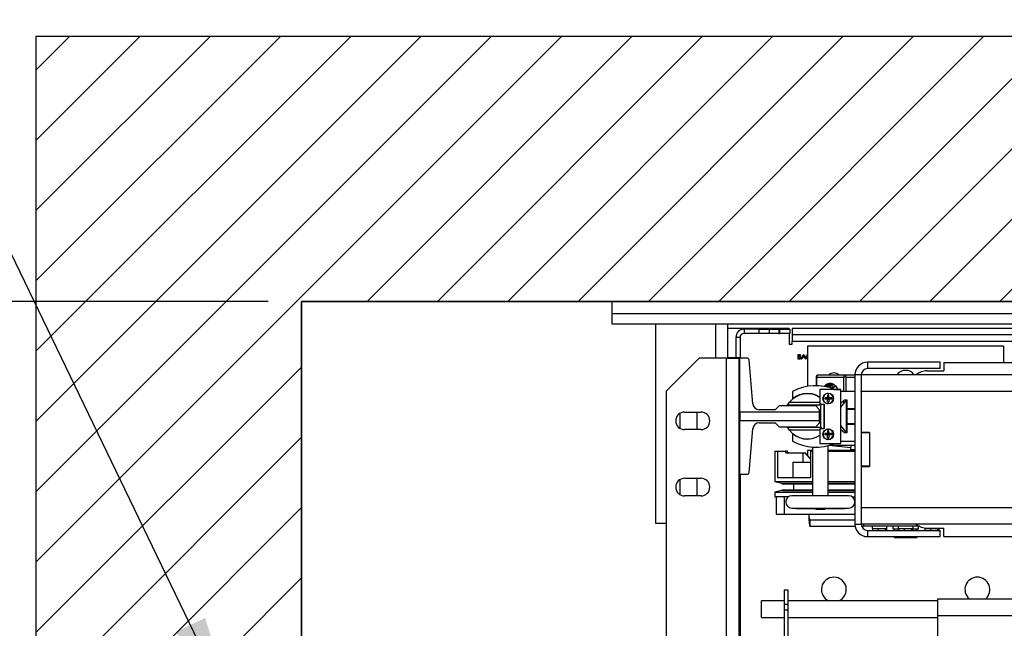
# Model space of a CAD drawing. Units: inches. Extents: x -1 to 417, y 4 to 299.
# Drawn here: x 205 to 235, y 223 to 241 of the extents above; entities that cross this region are included whole.
import ezdxf

# ---------------------------------------------------------------- set-up
doc = ezdxf.new("R2010")
doc.units = ezdxf.units.IN
doc.header["$MEASUREMENT"] = 0
for name, color, linetype in [('CUTLINE', 6, 'Continuous'), ('DIM', 3, 'Continuous'), ('HATCH', 5, 'Continuous')]:
    doc.layers.add(name, color=color, linetype=linetype)
doc.styles.add('PLAN_STYLE', font='txt.shx', dxfattribs={"height": 1.5})
doc.dimstyles.new('IMPERIAL_PL', dxfattribs={"dimtxt": 1.5, "dimasz": 3, "dimexe": 1.5, "dimexo": 1, "dimgap": 1, "dimtad": 0, "dimtih": 1, "dimtoh": 1, "dimdec": 4, "dimzin": 0, "dimdsep": 46, "dimlunit": 5, "dimtxsty": 'PLAN_STYLE', "dimcen": 0.09, "dimadec": 0, "dimazin": 0, "dimtfac": 1, "dimtdec": 4, "dimtofl": 0, "dimtmove": 0, "dimatfit": 3, "dimfxl": 0, "dimfrac": 2, "dimtolj": 1, "dimtzin": 0, "dimarcsym": 0})
doc.dimstyles.new('METRIC_PL', dxfattribs={"dimtxt": 1.5, "dimasz": 3, "dimexe": 1.5, "dimexo": 1, "dimgap": 1, "dimtad": 0, "dimtih": 1, "dimtoh": 1, "dimdec": 4, "dimzin": 0, "dimdsep": 46, "dimlunit": 5, "dimtxsty": 'PLAN_STYLE', "dimcen": 0.09, "dimadec": 0, "dimazin": 0, "dimtfac": 1, "dimtdec": 4, "dimtofl": 0, "dimtmove": 0, "dimatfit": 3, "dimfxl": 0, "dimfrac": 2, "dimtolj": 1, "dimtzin": 0, "dimarcsym": 0})

# ---------------------------------------------------------------- blocks, each defined once
blk = doc.blocks.new('*D47')
at = {"layer": 'DEFPOINTS', "color": 0}
for p in [(213.652, 246.738), (246.527, 246.738), (246.527, 243.584)]:
    blk.add_point(p, dxfattribs=at)
at = {"layer": 'DIM', "color": 0, "lineweight": -2}
for p, q in [((213.652, 245.738), (213.652, 242.084)), ((246.527, 245.738), (246.527, 242.084)), ((216.652, 243.584), (218.812, 243.584)), ((243.527, 243.584), (241.812, 243.584))]:
    blk.add_line(p, q, dxfattribs=at)
at = {"layer": 'DIM', "color": 0}
for points in [[(216.652, 244.084), (216.652, 243.084), (213.652, 243.584)], [(243.527, 244.084), (243.527, 243.084), (246.527, 243.584)]]:
    blk.add_solid(points, dxfattribs=at)
at = {"layer": 'DIM', "color": 0, "insert": (230.312, 243.584), "char_height": 1.5, "attachment_point": 5, "style": 'PLAN_STYLE'}
blk.add_mtext("\\A1;32 7/8'' [835mm]", dxfattribs=at)
blk = doc.blocks.new('*D51')
at = {"layer": 'DEFPOINTS', "color": 0}
for p in [(213.652, 232.738), (176.852, 214.363), (213.652, 214.363)]:
    blk.add_point(p, dxfattribs=at)
at = {"layer": 'DIM', "color": 0, "lineweight": -2}
for p, q in [((176.852, 232.738), (176.852, 249.41)), ((176.852, 249.41), (179.852, 249.41)), ((212.652, 232.738), (175.352, 232.738)), ((176.852, 217.363), (176.852, 229.738)), ((212.652, 214.363), (175.352, 214.363))]:
    blk.add_line(p, q, dxfattribs=at)
at = {"layer": 'DIM', "color": 0}
for points in [[(176.352, 229.738), (177.352, 229.738), (176.852, 232.738)], [(176.352, 217.363), (177.352, 217.363), (176.852, 214.363)]]:
    blk.add_solid(points, dxfattribs=at)
at = {"layer": 'DIM', "color": 0, "insert": (181.602, 249.41), "char_height": 1.5, "attachment_point": 5, "rotation": 89.9544, "style": 'PLAN_STYLE'}
blk.add_mtext("\\A1;18 3/8'' [467mm]", dxfattribs=at)
blk = doc.blocks.new('*D49')
at = {"layer": 'DEFPOINTS', "color": 0, "linetype": 'ByBlock'}
for p in [(263.775, 252.597), (229.282, 240.747), (263.772, 240.738)]:
    blk.add_point(p, dxfattribs=at)
at = {"layer": 'DIM', "color": 0, "linetype": 'ByBlock', "lineweight": -2}
for p, q in [((229.282, 241.747), (229.285, 254.106)), ((263.772, 241.738), (263.775, 254.097)), ((226.285, 252.607), (223.285, 252.607)), ((266.775, 252.596), (269.775, 252.595))]:
    blk.add_line(p, q, dxfattribs=at)
at = {"layer": 'DIM', "color": 0, "linetype": 'ByBlock'}
for points in [[(226.285, 253.107), (226.285, 252.107), (229.285, 252.606)], [(266.775, 253.096), (266.775, 252.096), (263.775, 252.597)]]:
    blk.add_solid(points, dxfattribs=at)
at = {"layer": 'DIM', "color": 0, "linetype": 'ByBlock', "insert": (245.944, 252.601), "char_height": 1.5, "attachment_point": 5, "style": 'PLAN_STYLE'}
blk.add_mtext("\\A1;34 1/2'' [876mm] DBG", dxfattribs=at)
blk = doc.blocks.new('*D52')
at = {"layer": 'DEFPOINTS', "color": 0}
for p in [(213.652, 232.738), (190.631, 218.738), (213.652, 218.738)]:
    blk.add_point(p, dxfattribs=at)
at = {"layer": 'DIM', "color": 0, "lineweight": -2}
for p, q in [((212.652, 232.738), (189.131, 232.738)), ((190.631, 229.738), (190.631, 221.738)), ((212.652, 218.738), (189.131, 218.738)), ((190.631, 218.738), (190.631, 215.738)), ((190.631, 215.738), (187.631, 215.738))]:
    blk.add_line(p, q, dxfattribs=at)
at = {"layer": 'DIM', "color": 0}
for points in [[(190.131, 229.738), (191.131, 229.738), (190.631, 232.738)], [(190.131, 221.738), (191.131, 221.738), (190.631, 218.738)]]:
    blk.add_solid(points, dxfattribs=at)
at = {"layer": 'DIM', "color": 0, "insert": (185.881, 215.738), "char_height": 1.5, "attachment_point": 5, "rotation": 89.9544, "style": 'PLAN_STYLE'}
blk.add_mtext("\\A1;14'' [356mm]", dxfattribs=at)

msp = doc.modelspace()

# ---------------------------------------------------------------- hatches: boundary and pattern name
at = {"layer": 'HATCH'}
h = msp.add_hatch(dxfattribs=at)
h.set_pattern_fill('ANSI31', color=256, scale=12, style=0)
h.set_pattern_definition([(45, (-0.0553, 4.3228), (-1.06066, 1.06066), [])])
h.paths.add_polyline_path([(287.43719, 169.36606), (279.43719, 169.36606), (279.43719, 168.76896), (279.43719, 166.11542), (213.65185, 166.11542), (213.65185, 169.36606), (205.65185, 169.36606), (205.65185, 158.11542), (285.79452, 158.11542), (287.43719, 158.11542)])
h.paths.add_polyline_path([(244.65185, 240.73769), (205.65185, 240.73769), (205.65185, 213.36606), (213.65185, 213.36606), (213.65185, 217.23769), (211.65185, 217.23769), (211.65185, 220.23769), (213.65185, 220.23769), (213.65185, 222.11542), (213.65185, 232.73769), (244.65185, 232.73769)])
h.paths.add_polyline_path([(287.43719, 240.73769), (244.65185, 240.73769), (244.65185, 232.73769), (268.15185, 232.73769), (277.79452, 232.73769), (279.43719, 232.73769), (279.43719, 220.23769), (281.43479, 220.23769), (281.43479, 217.23769), (279.43719, 217.23769), (279.43719, 213.36606), (287.43719, 213.36606)])

# ---------------------------------------------------------------- linework, layer by layer
at = {"color": 7, "linetype": 'Continuous', "lineweight": 25}
for p, q in [((223.02685, 232.36169), (223.02685, 232.73769)), ((223.02685, 232.73769), (270.02685, 232.73769)), ((270.02685, 232.36169), (223.02685, 232.36169)), ((223.02685, 232.04969), (223.02685, 232.36169)), ((270.02685, 232.04969), (223.02685, 232.04969)), ((224.32685, 232.04969), (224.32685, 226.04969)), ((226.51485, 231.0247), (226.51485, 232.04969)), ((226.59185, 231.92273), (226.51485, 231.91676)), ((228.36185, 231.92273), (226.59185, 231.92273)), ((227.00585, 231.89773), (227.00585, 231.77273)), ((227.45585, 231.89773), (227.00585, 231.89773)), ((227.45585, 231.77273), (227.00585, 231.77273)), ((227.45585, 231.77273), (227.45585, 231.89773)), ((227.45585, 231.89773), (227.75585, 231.89773)), ((227.75585, 231.77273), (227.45585, 231.77273)), ((227.75585, 231.89773), (227.75585, 231.77273)), ((227.75585, 231.89773), (228.05585, 231.89773)), ((228.05585, 231.77273), (227.75585, 231.77273)), ((228.05585, 231.89773), (228.05585, 231.77273)), ((228.05585, 231.89773), (228.08085, 231.89773)), ((228.05585, 231.77273), (228.08085, 231.77273)), ((228.08085, 231.77273), (228.08085, 231.89773)), ((228.08085, 231.89773), (228.38085, 231.89773)), ((228.38085, 231.77273), (228.08085, 231.77273)), ((228.36185, 231.92273), (228.36185, 231.89773)), ((228.36185, 231.77273), (228.36185, 231.44773)), ((228.38085, 231.89773), (228.38085, 231.77273)), ((228.45685, 231.92273), (228.45685, 231.73273)), ((246.33935, 231.92273), (228.45685, 231.92273)), ((246.33935, 231.73273), (228.45685, 231.73273)), ((228.45685, 231.73273), (228.45685, 231.54273)), ((226.88085, 231.64773), (226.75585, 231.64773)), ((226.75585, 231.64773), (226.75585, 231.0434)), ((226.88085, 231.64773), (226.88085, 231.0247)), ((228.36185, 231.44773), (228.45685, 231.44773)), ((228.45685, 231.54273), (264.59685, 231.54273)), ((228.45685, 231.44773), (228.45685, 231.54273)), ((234.8325, 231.38564), (228.9205, 231.38564)), ((228.9205, 231.38564), (228.9205, 230.17573)), ((234.8325, 231.38564), (234.8325, 230.89446)), ((228.63578, 231.13584), (228.66267, 231.13584)), ((228.63578, 230.99805), (228.63578, 231.13584)), ((228.64815, 231.12171), (228.64815, 231.07755)), ((228.66493, 231.12171), (228.64815, 231.12171)), ((228.73471, 230.99805), (228.80007, 231.13584)), ((228.80082, 231.10899), (228.77587, 231.05635)), ((228.80007, 231.13584), (228.80184, 231.13584)), ((228.82511, 231.05635), (228.80082, 231.10899)), ((228.80184, 231.13584), (228.86544, 230.99805)), ((225.65091, 231.0247), (224.65091, 230.0247)), ((226.46091, 231.0247), (225.65091, 231.0247)), ((226.46091, 231.0247), (226.46091, 215.9147)), ((226.46091, 231.0247), (226.84091, 231.0247)), ((226.51485, 231.0434), (226.87985, 231.0434)), ((226.84091, 231.0247), (226.84091, 227.52076)), ((226.87985, 231.0247), (226.84091, 231.0247)), ((226.87985, 231.0247), (226.87985, 231.0434)), ((227.09747, 231.0247), (226.87985, 231.0247)), ((226.87985, 229.39812), (226.87985, 231.0247)), ((227.26326, 229.65053), (227.15633, 230.97041)), ((228.67304, 230.99805), (228.63578, 230.99805)), ((228.64815, 231.07755), (228.65645, 231.07755)), ((228.64815, 231.06341), (228.64815, 231.01218)), ((228.65634, 231.06341), (228.64815, 231.06341)), ((228.64815, 231.01218), (228.66576, 231.01218)), ((228.74821, 230.99805), (228.73471, 230.99805)), ((228.76916, 231.04221), (228.74821, 230.99805)), ((228.83162, 231.04221), (228.76916, 231.04221)), ((228.77587, 231.05635), (228.82511, 231.05635)), ((228.852, 230.99805), (228.83162, 231.04221)), ((228.86544, 230.99805), (228.852, 230.99805)), ((228.9205, 231.00334), (228.90058, 231.01861)), ((230.72685, 230.89946), (230.72685, 230.70946)), ((232.91685, 230.89946), (230.72685, 230.89946)), ((232.91685, 230.70946), (232.91685, 230.89946)), ((233.02685, 230.89446), (233.02685, 230.64446)), ((233.02685, 230.89446), (260.02685, 230.89446)), ((230.0427, 230.51163), (229.23414, 230.51163)), ((230.34685, 230.51163), (230.0427, 230.51163)), ((230.53685, 230.51946), (230.34685, 230.51946)), ((230.34685, 230.51946), (230.34685, 226.01946)), ((262.51685, 230.51946), (230.53685, 230.51946)), ((230.53685, 230.51946), (230.53685, 230.03582)), ((232.91685, 230.70946), (230.72685, 230.70946)), ((232.52685, 230.64446), (233.02685, 230.64446)), ((229.17509, 230.45257), (229.17509, 230.19622)), ((229.19434, 230.45257), (230.0029, 230.45257)), ((230.08632, 230.45257), (230.0029, 230.45257)), ((224.65091, 230.0247), (224.65091, 216.9147)), ((228.46085, 230.01721), (228.46085, 229.80966)), ((229.91835, 230.07871), (229.29335, 230.07871)), ((229.29335, 230.07871), (229.29335, 229.64121)), ((229.52285, 229.91165), (229.54335, 229.91221)), ((229.52285, 229.91165), (229.52285, 229.82921)), ((229.54335, 229.96357), (229.54335, 229.91221)), ((229.54335, 229.91221), (229.56385, 229.91165)), ((229.56385, 229.82921), (229.56385, 229.91165)), ((229.73385, 230.08271), (229.91835, 230.08271)), ((229.91835, 230.08271), (229.91835, 230.07871)), ((229.91835, 228.45371), (229.91835, 230.07871)), ((230.34685, 230.01821), (229.91835, 230.01821)), ((230.53685, 230.01946), (230.53685, 230.03582)), ((262.51685, 230.01946), (230.53685, 230.01946)), ((230.53685, 230.01946), (230.53685, 228.78196)), ((228.31055, 229.60273), (228.36938, 229.69273)), ((229.31817, 229.60273), (228.31055, 229.60273)), ((228.36938, 229.69273), (229.29335, 229.69273)), ((228.9205, 229.60273), (228.9205, 229.58769)), ((229.17509, 229.60273), (229.17509, 229.57634)), ((229.29335, 229.64121), (229.41835, 229.64121)), ((229.35666, 229.64121), (229.31817, 229.60273)), ((229.31817, 228.94273), (229.31817, 229.60273)), ((229.40817, 229.64121), (229.40817, 228.89121)), ((229.41835, 229.64121), (229.41835, 228.89121)), ((229.52285, 229.82921), (229.44041, 229.82921)), ((229.52285, 229.78821), (229.44041, 229.78821)), ((229.52285, 229.82921), (229.56385, 229.82921)), ((229.52285, 229.78821), (229.52285, 229.82921)), ((229.52285, 229.82921), (229.54335, 229.80871)), ((229.52285, 229.78821), (229.54335, 229.80871)), ((229.52285, 229.80871), (229.54335, 229.80871)), ((229.52285, 229.70578), (229.52285, 229.78821)), ((229.56385, 229.78821), (229.52285, 229.78821)), ((229.54335, 229.80871), (229.56385, 229.82921)), ((229.54335, 229.82921), (229.54335, 229.80871)), ((229.54335, 229.80871), (229.56385, 229.78821)), ((229.54335, 229.80871), (229.56385, 229.80871)), ((229.54335, 229.80871), (229.54335, 229.78821)), ((229.54335, 229.70521), (229.56385, 229.70578)), ((229.54335, 229.70521), (229.54335, 229.65386)), ((229.56385, 229.82921), (229.56385, 229.78821)), ((229.56385, 229.78821), (229.56385, 229.70578)), ((229.64629, 229.82921), (229.64629, 229.78821)), ((229.91835, 229.66937), (230.02885, 229.76821)), ((230.02885, 229.76821), (230.10685, 229.76821)), ((230.10685, 229.74346), (230.07975, 229.74346)), ((230.07975, 229.74346), (230.07975, 228.79546)), ((230.10685, 229.76821), (230.10685, 229.51071)), ((225.06185, 229.35712), (225.06185, 228.91227)), ((225.20591, 229.3997), (225.70591, 229.3997)), ((225.59185, 228.8697), (225.59185, 229.3997)), ((226.87985, 229.39812), (226.87985, 229.14733)), ((229.28185, 229.39812), (226.87985, 229.39812)), ((227.94327, 229.46958), (227.45946, 229.46958)), ((228.06138, 229.58769), (227.94327, 229.46958)), ((229.16374, 229.58769), (228.06138, 229.58769)), ((229.28185, 229.46958), (229.16374, 229.58769)), ((229.28185, 229.39812), (229.28185, 229.46958)), ((229.28185, 229.14733), (229.28185, 229.39812)), ((230.10685, 229.51071), (230.10685, 229.02571)), ((230.10685, 229.51071), (230.34685, 229.51071)), ((230.10685, 229.48821), (230.34685, 229.48821)), ((226.87985, 229.14733), (229.28185, 229.14733)), ((226.87985, 227.52076), (226.87985, 229.14733)), ((227.45946, 229.07588), (227.94327, 229.07588)), ((227.94327, 229.07588), (228.06138, 228.95777)), ((229.16374, 228.95777), (229.28185, 229.07588)), ((229.31817, 229.06618), (229.27215, 229.06618)), ((229.31817, 229.29903), (229.28185, 229.29903)), ((229.28185, 229.07588), (229.28185, 229.14733)), ((229.28185, 229.10218), (229.31817, 229.10218)), ((230.10685, 229.05071), (230.34685, 229.05071)), ((230.34685, 229.02571), (230.10685, 229.02571)), ((230.10685, 229.02571), (230.10685, 228.76821)), ((225.70591, 228.8697), (225.20591, 228.8697)), ((227.15633, 227.57505), (227.26326, 228.89492)), ((228.06138, 228.95777), (229.16374, 228.95777)), ((228.36938, 228.85273), (228.31055, 228.94273)), ((228.31055, 228.94273), (229.31817, 228.94273)), ((229.29335, 228.85273), (228.36938, 228.85273)), ((228.46085, 228.72677), (228.46085, 228.51921)), ((229.14804, 228.95777), (229.14804, 228.94273)), ((229.41835, 228.89121), (229.29335, 228.89121)), ((229.29335, 228.89121), (229.29335, 228.45371)), ((229.36969, 228.89121), (229.31817, 228.94273)), ((229.52285, 228.74821), (229.44041, 228.74821)), ((229.52285, 228.70721), (229.44041, 228.70721)), ((229.52285, 228.83065), (229.54335, 228.83121)), ((229.52285, 228.83065), (229.52285, 228.74821)), ((229.52285, 228.74821), (229.56385, 228.74821)), ((229.52285, 228.70721), (229.52285, 228.74821)), ((229.52285, 228.74821), (229.54335, 228.72771)), ((229.52285, 228.72771), (229.54335, 228.72771)), ((229.52285, 228.70721), (229.54335, 228.72771)), ((229.52285, 228.62478), (229.52285, 228.70721)), ((229.56385, 228.70721), (229.52285, 228.70721)), ((229.54335, 228.88257), (229.54335, 228.83121)), ((229.54335, 228.83121), (229.56385, 228.83065)), ((229.54335, 228.72771), (229.56385, 228.74821)), ((229.54335, 228.74821), (229.54335, 228.72771)), ((229.54335, 228.72771), (229.56385, 228.72771)), ((229.54335, 228.72771), (229.56385, 228.70721)), ((229.54335, 228.72771), (229.54335, 228.70721)), ((229.56385, 228.74821), (229.56385, 228.83065)), ((229.56385, 228.74821), (229.56385, 228.70721)), ((229.56385, 228.70721), (229.56385, 228.62478)), ((229.64629, 228.74821), (229.64629, 228.70721)), ((230.02885, 228.76821), (229.91835, 228.86706)), ((230.10685, 228.76821), (230.02885, 228.76821)), ((230.07975, 228.79546), (230.10685, 228.79546)), ((230.78685, 228.78196), (230.53685, 228.78196)), ((230.53685, 228.78196), (230.53685, 228.76946)), ((230.78685, 228.76946), (230.53685, 228.76946)), ((230.53685, 228.76946), (230.53685, 227.76946)), ((230.78685, 228.78196), (230.78685, 227.75696)), ((230.78685, 228.76946), (230.78685, 227.76946)), ((229.29335, 228.45371), (229.91835, 228.45371)), ((229.54335, 228.62421), (229.56385, 228.62478)), ((229.54335, 228.62421), (229.54335, 228.57286)), ((229.91835, 228.51821), (230.34685, 228.51821)), ((227.936, 228.22118), (227.936, 227.30418)), ((227.936, 228.22118), (228.01136, 228.22118)), ((228.01136, 228.22118), (228.01136, 227.42918)), ((228.01136, 228.22118), (228.24379, 228.22118)), ((228.30983, 228.22118), (228.24379, 228.22118)), ((228.29365, 228.16468), (228.77425, 228.16468)), ((228.77425, 228.16468), (228.77425, 227.89018)), ((228.77425, 228.16468), (228.83191, 228.16468)), ((228.83191, 228.16468), (229.0108, 227.98197)), ((228.84336, 228.16468), (228.83191, 228.16468)), ((229.0108, 227.99367), (228.84336, 228.16468)), ((229.06504, 228.23604), (228.9205, 228.23604)), ((228.9205, 228.23604), (228.9205, 228.0859)), ((229.0108, 228.22118), (229.0108, 227.42918)), ((229.0108, 228.22118), (229.06504, 228.22118)), ((229.06504, 228.34363), (229.06504, 226.88451)), ((229.54204, 226.88451), (229.54204, 228.38887)), ((230.34685, 228.23604), (229.54204, 228.23604)), ((229.54204, 228.22118), (230.34685, 228.22118)), ((229.57031, 228.39661), (230.21849, 228.33046)), ((229.59103, 228.40268), (230.34685, 228.40268)), ((230.08879, 228.40268), (230.22218, 228.38906)), ((230.21849, 228.33291), (230.21849, 228.25668)), ((230.34685, 228.25668), (230.21849, 228.25668)), ((230.22218, 228.38906), (230.22218, 228.40268)), ((228.47078, 227.89018), (228.47078, 227.42918)), ((228.47078, 227.89018), (229.0108, 227.89018)), ((226.84091, 227.52076), (226.84091, 220.7747)), ((226.87985, 227.52076), (226.84091, 227.52076)), ((226.87985, 227.50009), (226.87985, 227.52076)), ((226.87985, 227.52076), (227.09747, 227.52076)), ((226.88085, 227.52076), (226.88085, 220.7747)), ((230.78685, 227.76946), (230.53685, 227.76946)), ((230.53685, 227.76946), (230.53685, 227.75696)), ((230.53685, 227.75696), (230.53685, 226.51946)), ((230.53685, 227.75696), (230.78685, 227.75696)), ((225.06185, 227.35712), (225.06185, 226.91227)), ((225.20591, 227.3997), (225.70591, 227.3997)), ((225.59185, 226.8697), (225.59185, 227.3997)), ((226.84091, 227.50009), (226.87985, 227.50009)), ((227.936, 227.30418), (228.144, 227.25618)), ((227.936, 227.30418), (229.06504, 227.30418)), ((228.01136, 227.42918), (229.0108, 227.42918)), ((228.144, 227.25618), (228.144, 227.23618)), ((228.144, 227.25618), (229.06504, 227.25618)), ((228.144, 227.23618), (229.06504, 227.23618)), ((228.495, 227.23618), (228.495, 227.04868)), ((229.54204, 227.30418), (230.34685, 227.30418)), ((229.54204, 227.25618), (230.34685, 227.25618)), ((229.54204, 227.23618), (230.34685, 227.23618)), ((228.144, 227.02868), (227.936, 226.98068)), ((227.936, 226.98068), (227.936, 226.83968)), ((227.936, 226.98068), (229.06504, 226.98068)), ((228.144, 227.04868), (228.144, 227.02868)), ((228.144, 227.04868), (229.06504, 227.04868)), ((228.144, 227.02868), (229.06504, 227.02868)), ((229.54204, 227.04868), (230.34685, 227.04868)), ((229.54204, 227.02868), (230.34685, 227.02868)), ((229.54204, 226.98068), (230.34685, 226.98068)), ((225.70591, 226.8697), (225.20591, 226.8697)), ((227.936, 226.83968), (227.97332, 226.83968)), ((227.97332, 226.83968), (227.97332, 226.31118)), ((228.20919, 226.83968), (227.97332, 226.83968)), ((228.20919, 226.83968), (228.20919, 226.31118)), ((228.33949, 226.83968), (228.20919, 226.83968)), ((230.15804, 226.87501), (228.44904, 226.87501)), ((228.56, 226.88451), (228.56, 226.87501)), ((228.56, 226.88451), (230.04708, 226.88451)), ((230.04708, 226.87501), (230.04708, 226.88451)), ((230.26759, 226.83968), (230.34685, 226.83968)), ((228.44904, 226.50001), (230.15804, 226.50001)), ((228.56, 226.50001), (228.56, 226.49051)), ((228.56, 226.49051), (230.04708, 226.49051)), ((229.16654, 226.49051), (229.16654, 226.45968)), ((229.44054, 226.45968), (229.16654, 226.45968)), ((229.44054, 226.45968), (229.44054, 226.49051)), ((230.04708, 226.49051), (230.04708, 226.50001)), ((230.53685, 226.5031), (230.53685, 226.51946)), ((230.53685, 226.51946), (262.51685, 226.51946)), ((230.53685, 226.5031), (230.53685, 226.01946)), ((224.32685, 226.04969), (224.65091, 226.04969)), ((228.20919, 226.31118), (227.97332, 226.31118)), ((230.34685, 226.31118), (228.20919, 226.31118)), ((228.9208, 226.30887), (228.9208, 226.31118)), ((228.95412, 226.30887), (228.9208, 226.30887)), ((228.95412, 226.31118), (228.95412, 226.30887)), ((228.98743, 226.14942), (228.98743, 225.95257)), ((228.98743, 226.14942), (230.34685, 226.14942)), ((228.98743, 225.95257), (230.35279, 225.95257)), ((230.34685, 226.01946), (230.53685, 226.01946)), ((262.51685, 226.01946), (230.53685, 226.01946)), ((230.54902, 225.95257), (230.61, 225.95257)), ((230.61, 226.01946), (230.61, 225.95257)), ((232.29291, 225.95257), (230.61, 225.95257)), ((230.72685, 225.82946), (230.72685, 225.63946)), ((230.72685, 225.82946), (232.91685, 225.82946)), ((230.86436, 225.95257), (230.86436, 225.88757)), ((230.86436, 225.88757), (231.311, 225.88757)), ((230.87489, 225.88757), (230.87489, 225.82946)), ((230.87489, 225.88757), (230.87547, 225.88757)), ((231.04603, 225.88757), (231.04661, 225.88757)), ((231.04661, 225.88757), (231.04661, 225.82946)), ((231.04661, 225.88757), (231.04732, 225.88757)), ((231.2575, 225.88757), (231.25821, 225.88757)), ((231.25821, 225.88757), (231.25821, 225.82946)), ((231.25821, 225.88757), (231.25835, 225.88757)), ((231.2981, 225.88757), (231.2981, 225.82946)), ((231.311, 225.88757), (231.311, 225.95257)), ((231.4905, 225.95257), (231.4905, 225.87557)), ((231.4905, 225.87557), (231.66489, 225.87557)), ((231.5336, 225.87557), (231.5336, 225.82946)), ((231.65436, 225.95257), (231.65436, 225.88757)), ((231.65436, 225.88757), (232.101, 225.88757)), ((231.66489, 225.88757), (231.66489, 225.82946)), ((231.66489, 225.88757), (231.66547, 225.88757)), ((231.83603, 225.88757), (231.83661, 225.88757)), ((231.83661, 225.88757), (231.83661, 225.82946)), ((231.83661, 225.88757), (231.83732, 225.88757)), ((232.0475, 225.88757), (232.04821, 225.88757)), ((232.04821, 225.88757), (232.04821, 225.82946)), ((232.04821, 225.88757), (232.04835, 225.88757)), ((232.0881, 225.88757), (232.0881, 225.82946)), ((232.0881, 225.87557), (232.2625, 225.87557)), ((232.101, 225.88757), (232.101, 225.95257)), ((232.19697, 225.87557), (232.19697, 225.82946)), ((232.21939, 225.87557), (232.21939, 225.82946)), ((232.2625, 225.87557), (232.2625, 225.95257)), ((232.44436, 225.90132), (232.44436, 225.88757)), ((232.44436, 225.88757), (232.891, 225.88757)), ((232.45489, 225.88757), (232.45489, 225.82946)), ((232.45489, 225.88757), (232.45547, 225.88757)), ((232.52685, 225.89446), (233.02685, 225.89446)), ((232.62603, 225.88757), (232.62661, 225.88757)), ((232.62661, 225.88757), (232.62661, 225.82946)), ((232.62661, 225.88757), (232.62732, 225.88757)), ((232.8375, 225.88757), (232.83821, 225.88757)), ((232.83821, 225.88757), (232.83821, 225.82946)), ((232.83821, 225.88757), (232.83835, 225.88757)), ((232.8781, 225.88757), (232.8781, 225.82946)), ((232.891, 225.88757), (232.891, 225.89446)), ((232.91685, 225.63946), (232.91685, 225.82946)), ((233.02685, 225.64446), (233.02685, 225.89446)), ((230.72685, 225.63946), (232.91685, 225.63946)), ((231.5336, 225.63946), (231.5336, 225.61457)), ((231.5336, 225.61457), (231.85407, 225.61457)), ((231.85407, 225.63946), (231.85407, 225.61457)), ((231.85407, 225.61457), (232.19697, 225.61457)), ((232.19697, 225.63946), (232.19697, 225.61457)), ((232.19697, 225.61457), (232.21939, 225.61457)), ((232.21939, 225.63946), (232.21939, 225.61457)), ((233.02685, 225.64446), (243.77685, 225.64446)), ((228.21385, 224.03805), (228.31885, 224.03805)), ((228.21385, 224.03805), (228.21385, 223.60238)), ((228.31885, 224.03805), (228.31885, 223.60238)), ((228.21385, 223.70043), (227.52685, 223.70043)), ((227.52685, 223.20043), (227.52685, 223.70043)), ((232.83935, 223.70043), (228.31885, 223.70043)), ((232.83935, 223.76343), (235.29345, 223.76343)), ((232.83935, 223.76343), (232.83935, 223.26343)), ((228.21385, 223.60238), (228.21385, 223.43174)), ((228.21385, 223.60238), (228.31885, 223.60238)), ((228.21385, 223.43174), (228.31885, 223.43174)), ((228.21385, 223.43174), (228.21385, 222.45993)), ((228.31885, 223.60238), (228.31885, 223.43174)), ((228.31885, 223.43174), (228.31885, 222.45993)), ((227.52685, 223.20043), (228.21385, 223.20043)), ((228.31885, 223.20043), (232.83935, 223.20043)), ((232.83935, 223.26343), (232.83935, 222.20043))]:
    msp.add_line(p, q, dxfattribs=at)
at = {"color": 8, "linetype": 'Continuous', "lineweight": 25}
for p, q in [((226.13885, 232.04969), (226.13885, 231.0247)), ((229.19434, 230.45257), (229.17509, 230.45257)), ((229.19434, 230.19597), (229.19434, 230.45257)), ((230.0029, 230.45257), (230.0029, 230.01821)), ((230.08632, 230.01821), (230.08632, 230.45257)), ((230.08632, 230.45257), (230.34685, 230.45257)), ((229.19434, 229.55709), (229.19434, 229.60273)), ((230.0029, 229.745), (230.0029, 229.66805)), ((230.08632, 229.74346), (230.08632, 229.76821)), ((232.83935, 223.26343), (235.47181, 223.26343))]:
    msp.add_line(p, q, dxfattribs=at)
for points in [[(205.65185, 240.73769), (287.43719, 240.73769), (287.43719, 158.11542), (205.65185, 158.11542)], [(213.65185, 232.73769), (279.43719, 232.73769), (279.43719, 166.11542), (213.65185, 166.11542)]]:
    msp.add_lwpolyline(points, close=True)
at = {"color": 7, "linetype": 'Continuous', "lineweight": 25, "flags": 128}
msp.add_lwpolyline([(229.84453, 230.08271), (229.82282, 230.12106), (229.782, 230.17374), (229.73456, 230.21502), (229.6822, 230.24339), (229.62682, 230.25784), (229.57042, 230.25784), (229.51504, 230.24339), (229.46268, 230.21502), (229.4163, 230.17487)], dxfattribs=at)
at = {"color": 7, "linetype": 'Continuous', "lineweight": 25}
for centre in [(229.54335, 229.80871), (229.54335, 228.72771)]:
    msp.add_circle(centre, 0.161, dxfattribs=at)
for centre, radius, start, end in [((227.00585, 231.64773), 0.25, 90, 180), ((227.00585, 231.64773), 0.125, 90, 180), ((227.09747, 230.96564), 0.05906, 4.631569, 90), ((230.72685, 230.51946), 0.38, 90, 180), ((229.2461, 230.46063), 0.05238, 103.193065, 188.848619), ((229.71114, 230.34233), 0.23622, 45.779956, 134.220044), ((230.05465, 230.46063), 0.05238, 103.193065, 188.848619), ((230.03362, 230.45928), 0.05313, 352.748404, 80.161879), ((230.72685, 230.51946), 0.19, 90, 180), ((231.8765, 230.34233), 0.31496, 34.220998, 145.779002), ((232.52685, 230.14446), 0.5, 90, 131.409622), ((229.16585, 228.71864), 1.47761, 66.993105, 118.497679), ((229.66498, 229.99522), 0.26582, 98.616954, 139.926767), ((229.65883, 230.0017), 0.25001, 90.33781, 139.294277), ((229.7217, 229.98631), 0.26777, 101.615753, 141.017832), ((229.70848, 229.99798), 0.22591, 86.663809, 138.333893), ((229.7703, 229.9829), 0.24288, 100.786419, 140.800366), ((228.91367, 229.27273), 0.6875, 56.477994, 142.344735), ((228.91835, 229.26821), 0.681, 56.587642, 129.1305), ((229.54335, 229.80871), 0.15485, 270, 90), ((229.75911, 229.98497), 0.18772, 82.268771, 133.385173), ((229.82121, 229.96706), 0.20723, 100.242936, 137.192922), ((227.45946, 229.66643), 0.19685, 184.631569, 270), ((228.47785, 229.80966), 0.017, 180, 309.1305), ((229.81319, 229.80871), 0.37333, 176.852273, 183.147727), ((229.54334, 230.07833), 0.37311, 266.85159, 270.00118), ((230.47196, 229.26689), 0.61721, 129.453327, 153.759314), ((225.20591, 229.1347), 0.265, 90, 270), ((225.70591, 229.1347), 0.265, 270, 90), ((227.45946, 228.87903), 0.19685, 90, 175.368431), ((228.91367, 229.27273), 0.6875, 217.655265, 303.522006), ((228.47785, 228.72677), 0.017, 50.8695, 180), ((228.91835, 229.26821), 0.681, 230.8695, 303.412358), ((229.81319, 228.72771), 0.37333, 176.852273, 183.147727), ((229.54335, 228.72771), 0.15485, 270, 90), ((230.47196, 229.27204), 0.61721, 206.240686, 230.546673), ((229.16585, 229.81779), 1.47761, 241.502321, 292.606754), ((229.54334, 228.99733), 0.37311, 266.85159, 270.00118), ((227.09747, 227.57981), 0.05906, 270, 355.368431), ((225.20591, 227.1347), 0.265, 90, 270), ((225.70591, 227.1347), 0.265, 270, 90), ((228.44904, 226.68751), 0.1875, 90, 270), ((230.15804, 226.68751), 0.1875, 270, 90), ((230.72685, 226.01946), 0.38, 180, 270), ((230.72685, 226.01946), 0.19, 180, 270), ((232.52685, 226.39446), 0.5, 228.590378, 270), ((229.71185, 224.04273), 0.375, 294.103617, 245.896383), ((234.04185, 224.04273), 0.375, 311.857356, 228.142644)]:
    msp.add_arc(centre, radius, start, end, dxfattribs=at)
for major_axis, ratio, start_param in [((0, 0.3937), 0.08500629, 1.66593981), ((0, 0.19685), 0.17001258, 1.7500345)]:
    msp.add_ellipse((228.98743, 226.34627), major_axis=major_axis, ratio=ratio, start_param=start_param, end_param=3.14159265, dxfattribs=at)
for points, knots in [([(228.65645, 231.07755), (228.66511, 231.07757), (228.67594, 231.0776), (228.68661, 231.08458), (228.69075, 231.08937), (228.69357, 231.09514), (228.69391, 231.09935), (228.69408, 231.10145)], [0, 0, 0, 0, 0.49860712, 0.62400852, 0.7494012, 0.87473576, 1, 1, 1, 1]), ([(228.66267, 231.13584), (228.66857, 231.13572), (228.68031, 231.13547), (228.69585, 231.12844), (228.70489, 231.11556), (228.70593, 231.10632), (228.70644, 231.1017)], [0, 0, 0, 0, 0.28131745, 0.55992195, 0.77993453, 1, 1, 1, 1]), ([(228.69408, 231.10145), (228.69368, 231.10484), (228.69307, 231.10994), (228.68872, 231.1152), (228.68048, 231.12109), (228.67184, 231.12143), (228.66493, 231.12171)], [0, 0, 0, 0, 0.24928356, 0.37492534, 0.50064465, 1, 1, 1, 1]), ([(228.70644, 231.1017), (228.70621, 231.09845), (228.70574, 231.09194), (228.7012, 231.0809), (228.69456, 231.07561), (228.69052, 231.07238)], [0, 0, 0, 0, 0.28086673, 0.56152713, 1, 1, 1, 1]), ([(228.8831, 231.06775), (228.88442, 231.07842), (228.88705, 231.09978), (228.90372, 231.12137), (228.91693, 231.1277), (228.9205, 231.12941)], [0, 0, 0, 0, 0.42182357, 0.84373147, 1, 1, 1, 1]), ([(228.9205, 231.11271), (228.91661, 231.11033), (228.9068, 231.10433), (228.89749, 231.08738), (228.89614, 231.07367), (228.89547, 231.06681)], [0, 0, 0, 0, 0.24726377, 0.62350567, 1, 1, 1, 1]), ([(228.68213, 231.06178), (228.67733, 231.06238), (228.66877, 231.06344), (228.66014, 231.06342), (228.65634, 231.06341)], [0, 0, 0, 0, 0.559733991, 1, 1, 1, 1]), ([(228.66576, 231.01218), (228.67476, 231.01219), (228.68826, 231.01221), (228.70014, 231.02278), (228.70411, 231.03063), (228.70449, 231.03498), (228.70468, 231.03716)], [0, 0, 0, 0, 0.49936022, 0.74873595, 0.8743989, 1, 1, 1, 1]), ([(228.71704, 231.03716), (228.71623, 231.03099), (228.71459, 231.01863), (228.70219, 231.00552), (228.6876, 230.99888), (228.6779, 230.99833), (228.67304, 230.99805)], [0, 0, 0, 0, 0.27914114, 0.55865369, 0.77905895, 1, 1, 1, 1]), ([(228.70468, 231.03716), (228.70426, 231.04054), (228.70344, 231.0473), (228.69547, 231.05714), (228.68718, 231.06002), (228.68213, 231.06178)], [0, 0, 0, 0, 0.27994372, 0.56042863, 1, 1, 1, 1]), ([(228.69052, 231.07238), (228.69465, 231.07071), (228.70289, 231.06737), (228.71157, 231.05814), (228.71628, 231.0476), (228.71679, 231.04064), (228.71704, 231.03716)], [0, 0, 0, 0, 0.28038227, 0.55960553, 0.7797648, 1, 1, 1, 1]), ([(228.90058, 231.01861), (228.89488, 231.02696), (228.88468, 231.04189), (228.88359, 231.05983), (228.8831, 231.06775)], [0, 0, 0, 0, 0.55902863, 1, 1, 1, 1]), ([(228.89547, 231.06681), (228.8966, 231.05806), (228.89885, 231.04057), (228.91104, 231.02437), (228.91972, 231.02012), (228.9205, 231.01974)], [0, 0, 0, 0, 0.47642912, 0.95294841, 1, 1, 1, 1]), ([(229.23414, 230.51113), (229.22779, 230.51073), (229.21439, 230.5099), (229.1965, 230.49953), (229.18415, 230.48551), (229.17657, 230.46944), (229.17562, 230.45859), (229.17509, 230.45257)], [0, 0, 0, 0, 0.20459494, 0.43195424, 0.64886687, 0.80499801, 1, 1, 1, 1]), ([(229.54335, 229.96357), (229.52816, 229.96229), (229.50192, 229.96008), (229.4636, 229.94327), (229.42845, 229.91652), (229.40529, 229.88216), (229.3913, 229.84501), (229.38959, 229.82285), (229.3885, 229.80871)], [0, 0, 0, 0, 0.18724544, 0.32327052, 0.51175257, 0.72686862, 0.82575671, 1, 1, 1, 1]), ([(229.3885, 229.80871), (229.39084, 229.78835), (229.39549, 229.74775), (229.42788, 229.7014), (229.4637, 229.67431), (229.50098, 229.65756), (229.5275, 229.65525), (229.54335, 229.65386)], [0, 0, 0, 0, 0.25087241, 0.500034064, 0.672712849, 0.804400791, 1, 1, 1, 1]), ([(229.64629, 229.82921), (229.63314, 229.82921), (229.6065, 229.82921), (229.57819, 229.82921), (229.56385, 229.82921)], [0, 0, 0, 0, 0.49332984, 1, 1, 1, 1]), ([(229.64629, 229.78821), (229.63314, 229.78821), (229.6065, 229.78821), (229.57819, 229.78821), (229.56385, 229.78821)], [0, 0, 0, 0, 0.49332984, 1, 1, 1, 1]), ([(229.54335, 228.88257), (229.52816, 228.88129), (229.50192, 228.87908), (229.4636, 228.86227), (229.42845, 228.83552), (229.40529, 228.80116), (229.3913, 228.76401), (229.38959, 228.74185), (229.3885, 228.72771)], [0, 0, 0, 0, 0.18724544, 0.32327052, 0.51175257, 0.72686862, 0.82575671, 1, 1, 1, 1]), ([(229.3885, 228.72771), (229.39084, 228.70735), (229.39549, 228.66675), (229.42788, 228.6204), (229.4637, 228.59331), (229.50098, 228.57656), (229.5275, 228.57425), (229.54335, 228.57286)], [0, 0, 0, 0, 0.25087241, 0.500034064, 0.672712849, 0.804400791, 1, 1, 1, 1]), ([(229.64629, 228.74821), (229.63314, 228.74821), (229.6065, 228.74821), (229.57819, 228.74821), (229.56385, 228.74821)], [0, 0, 0, 0, 0.49332984, 1, 1, 1, 1]), ([(229.64629, 228.70721), (229.63314, 228.70721), (229.6065, 228.70721), (229.57819, 228.70721), (229.56385, 228.70721)], [0, 0, 0, 0, 0.49332984, 1, 1, 1, 1]), ([(228.24379, 228.22118), (228.24419, 228.21579), (228.24499, 228.20504), (228.25102, 228.19057), (228.26096, 228.17709), (228.27548, 228.16721), (228.28743, 228.1647), (228.2935, 228.16468), (228.29365, 228.16468)], [0, 0, 0, 0, 0.159373177, 0.318314444, 0.489004631, 0.739582417, 0.993595025, 1, 1, 1, 1]), ([(228.35457, 228.16468), (228.35354, 228.16471), (228.34615, 228.16491), (228.33399, 228.16935), (228.32103, 228.18219), (228.31298, 228.19792), (228.31004, 228.21165), (228.30987, 228.21952), (228.30983, 228.22118)], [0, 0, 0, 0, 0.049141107, 0.353785662, 0.582012163, 0.76573368, 0.950609035, 1, 1, 1, 1]), ([(230.22218, 228.38906), (230.22207, 228.38273), (230.22185, 228.37006), (230.22042, 228.35324), (230.21888, 228.33973), (230.21864, 228.33519), (230.21852, 228.33291)], [0, 0, 0, 0, 0.24687575, 0.49358739, 0.74570081, 1, 1, 1, 1])]:
    msp.add_open_spline(points, degree=3, knots=knots, dxfattribs=at)
at = {"layer": 'CUTLINE'}
for p, q in [((205.65185, 213.36606), (205.65185, 240.73769)), ((205.65185, 240.73769), (287.43719, 240.73769)), ((279.43719, 232.73769), (213.65185, 232.73769)), ((213.65185, 232.73769), (213.65185, 213.36606))]:
    msp.add_line(p, q, dxfattribs=at)
msp.add_lwpolyline([(205.65185, 213.36606), (205.65185, 240.73769), (287.43719, 240.73769), (287.43719, 158.11542), (205.65185, 158.11542), (205.65185, 169.36606), (213.65185, 169.36606), (213.65185, 166.11542), (279.43719, 166.11542), (279.43719, 232.73769), (213.65185, 232.73769), (213.65185, 213.36606)], close=True, dxfattribs=at)

# ---------------------------------------------------------------- dimensions: what is measured, and where the dimension line sits
at = {"layer": 'DIM', "linetype": 'ByBlock'}
dim = msp.add_linear_dim(base=(263.77497, 252.59668), p1=(229.28186, 240.74675), p2=(263.77185, 240.73769), angle=359.98494, text='<> DBG', dimstyle='METRIC_PL', override={"dimpost": "''"}, dxfattribs=at)
dim.commit()
dim.dimension.update_dxf_attribs({"geometry": '*D49', "text_midpoint": (245.94361, 252.60137), "dimtype": 161})
at = {"layer": 'DIM'}
dim = msp.add_linear_dim(base=(176.85213, 214.36269), p1=(213.65185, 232.73769), p2=(213.65185, 214.36269), angle=90, dimstyle='METRIC_PL', override={"dimpost": "''"}, dxfattribs=at)
dim.commit()
dim.dimension.update_dxf_attribs({"geometry": '*D51', "text_midpoint": (181.60213, 249.40954), "dimtype": 160, "text_rotation": 89.954374})
dim = msp.add_linear_dim(base=(246.52685, 243.5842), p1=(213.65185, 246.73769), p2=(246.52685, 246.73769), angle=0, dimstyle='METRIC_PL', override={"dimpost": "''"}, dxfattribs=at)
dim.commit()
dim.dimension.update_dxf_attribs({"geometry": '*D47', "text_midpoint": (230.312, 243.5842), "dimtype": 161})
dim = msp.add_linear_dim(base=(190.63143, 218.73769), p1=(213.65185, 232.73769), p2=(213.65185, 218.73769), angle=90, dimstyle='METRIC_PL', override={"dimpost": "''"}, dxfattribs=at)
dim.commit()
dim.dimension.update_dxf_attribs({"geometry": '*D52', "text_midpoint": (185.88143, 215.73769), "text_rotation": 89.954374})

# ---------------------------------------------------------------- leaders
at = {"layer": 'DIM', "linetype": 'ByBlock'}
msp.add_leader([(211.61034, 220.27589), (202.00207, 240.16249)], dimstyle='IMPERIAL_PL', dxfattribs=at)

doc.saveas('drawing.dxf')
